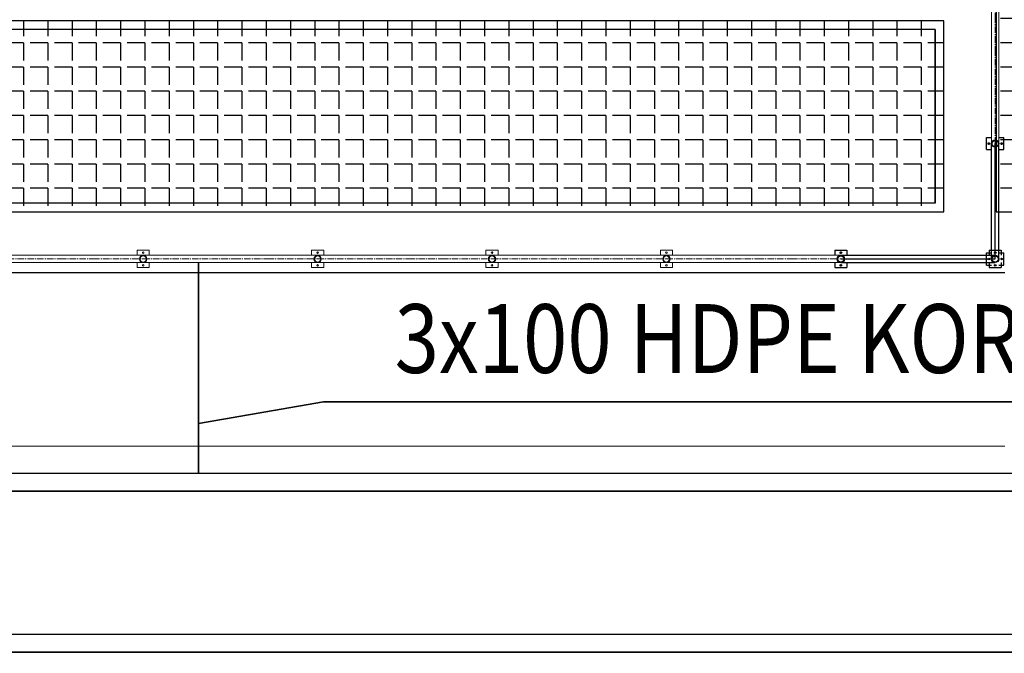
# Model space of a CAD drawing. Units: millimetres. Extents: x 501276 to 514916, y 4114352 to 4124152.
# Drawn here: x 507515 to 508153, y 4117147 to 4117559 of the extents above; entities that cross this region are included whole.
import ezdxf
from ezdxf.enums import TextEntityAlignment as Align

# ---------------------------------------------------------------- set-up
doc = ezdxf.new("R2010")
doc.units = ezdxf.units.MM
doc.header["$LTSCALE"] = 10
doc.linetypes.add('CENTER2', pattern=[1.125, 0.75, -0.125, 0.125, -0.125])
for name, color, linetype, lineweight in [('E.KANAL', 1, 'Continuous', 35), ('E.KESİT', 3, 'Continuous', 9), ('korkuluk', 41, 'Continuous', 15), ('perde', 1, 'Continuous', 30), ('tretuvar', 2, 'Continuous', 15)]:
    doc.layers.add(name, color=color, linetype=linetype, lineweight=lineweight)
doc.styles.add('kesit', font='arial.ttf')
pattern_1 = [(180, (508665.808, 4137040.515), (-1e-08, -15.736005), [11.444367, -4.291638]), (270, (508665.808, 4137040.515), (15.736005, -1e-08), [11.444367, -4.291638])]

# ---------------------------------------------------------------- blocks, each defined once
blk = doc.blocks.new('oo')
at = {"layer": 'korkuluk'}
for p, q in [((9319.57, -949.51), (9312.57, -949.51)), ((9312.57, -952.41), (9312.57, -949.51)), ((9319.57, -952.41), (9319.57, -949.51)), ((9420, -949.51), (9413, -949.51)), ((9413, -952.41), (9413, -949.51)), ((9420, -952.41), (9420, -949.51)), ((9312.57, -959.51), (9312.57, -956.61)), ((9344.87, -952.41), (9316.07, -952.41)), ((9344.87, -956.61), (9316.07, -956.61)), ((9319.57, -959.51), (9319.57, -956.61)), ((9364.03, -952.41), (9344.87, -952.41)), ((9364.03, -956.61), (9344.87, -956.61)), ((9416.5, -952.41), (9364.03, -952.41)), ((9416.5, -956.61), (9364.03, -956.61)), ((9413, -959.51), (9413, -956.61)), ((9420, -959.51), (9420, -956.61)), ((9319.57, -959.51), (9312.57, -959.51)), ((9420, -959.51), (9413, -959.51))]:
    blk.add_line(p, q, dxfattribs=at)
at = {"layer": 'korkuluk', "linetype": 'CENTER2', "ltscale": 0.5}
for p, q in [((9344.87, -954.51), (9316.07, -954.51)), ((9364.03, -954.51), (9344.87, -954.51)), ((9416.5, -954.51), (9364.03, -954.51))]:
    blk.add_line(p, q, dxfattribs=at)
at = {"layer": 'korkuluk'}
for centre, radius in [((9316.07, -950.83), 0.46), ((9416.5, -950.83), 0.46), ((9316.07, -954.51), 2.1), ((9316.07, -954.51), 1.8), ((9316.07, -958.19), 0.46), ((9416.5, -954.51), 2.1), ((9416.5, -954.51), 1.8), ((9416.5, -958.19), 0.46)]:
    blk.add_circle(centre, radius, dxfattribs=at)

msp = doc.modelspace()

# ---------------------------------------------------------------- hatches: boundary and pattern name
at = {"layer": 'perde'}
h = msp.add_hatch(dxfattribs=at)
h.set_pattern_fill('ANGLE', color=8, scale=2.252828, angle=-180)
h.set_pattern_definition(pattern_1)
h.paths.add_polyline_path([(508328.047, 4117523.982), (508147.824, 4117523.982), (508147.824, 4118380.057), (508328.05, 4118380.057)])
h = msp.add_hatch(dxfattribs=at)
h.set_pattern_fill('ANGLE', color=8, scale=2.252828, angle=-180)
h.set_pattern_definition(pattern_1)
h.paths.add_polyline_path([(508114.032, 4117433.869), (508114.032, 4117557.774), (507404.391, 4117557.774), (507404.391, 4117433.869)])
h = msp.add_hatch(dxfattribs=at)
h.set_pattern_fill('ANGLE', color=8, scale=2.252828, angle=-180)
h.set_pattern_definition(pattern_1)
h.paths.add_polyline_path([(508147.826, 4117433.869), (508147.823, 4117529.614), (508236.914, 4117529.614), (508237.937, 4117433.869)])

# ---------------------------------------------------------------- linework, layer by layer
at = {"layer": 'E.KANAL'}
for p, q in [((507630.478, 4117400.987), (507630.478, 4117264.152)), ((505054.944, 4117263.74, -239959.355), (511247.45, 4117265.014, -195909.343)), ((505043.318, 4117252.114, -239959.355), (511259.076, 4117253.39, -195826.166)), ((505043.318, 4117159.106, -239959.355), (511352.084, 4117160.825, 38933.662)), ((505054.944, 4117147.48, -239959.355), (511363.71, 4117149.202, 39447.615))]:
    msp.add_line(p, q, dxfattribs=at)
at = {"layer": 'E.KANAL', "color": 0}
for p, q in [((507630.478, 4117296.54), (507711.614, 4117310.71, -11099.526)), ((507711.614, 4117310.71, -11099.526), (508568.09, 4117310.71, -11099.526))]:
    msp.add_line(p, q, dxfattribs=at)
at = {"layer": 'perde', "color": 8}
for p, q in [((508147.824, 4118374.425), (508147.824, 4117439.501)), ((508114.032, 4117557.774), (506604.637, 4117557.774)), ((508114.032, 4117552.142), (508114.032, 4117557.774)), ((508108.4, 4117552.142), (507500.136, 4117552.142)), ((508108.4, 4117439.501), (508108.4, 4117552.142)), ((508108.4, 4117552.142), (508108.4, 4117439.501)), ((508114.032, 4117433.869), (508114.032, 4117552.142)), ((508141.65, 4117474.302), (508141.65, 4117482.187)), ((508141.65, 4117482.187), (508144.917, 4117482.187)), ((508149.647, 4117482.187), (508152.914, 4117482.187)), ((508152.914, 4117474.302), (508152.914, 4117482.187)), ((508141.65, 4117474.302), (508144.917, 4117474.302)), ((508144.917, 4117445.801), (508144.917, 4117478.244)), ((508147.282, 4117445.801), (508147.282, 4117478.244)), ((508149.647, 4117445.801), (508149.647, 4117478.244)), ((508149.647, 4117474.302), (508152.914, 4117474.302)), ((508144.917, 4117424.22), (508144.917, 4117445.801)), ((508147.282, 4117424.22), (508147.282, 4117445.801)), ((508149.647, 4117424.22), (508149.647, 4117445.801)), ((508108.4, 4117439.501), (506610.269, 4117439.501)), ((508147.824, 4117439.501), (508147.824, 4117433.869)), ((506604.637, 4117433.869), (508108.4, 4117433.869)), ((508108.4, 4117433.869), (508114.032, 4117433.869)), ((508147.824, 4117433.869), (508328.05, 4117433.869)), ((508144.917, 4117403.353), (508144.917, 4117424.22)), ((508147.282, 4117403.353), (508147.282, 4117424.22)), ((508149.648, 4117403.353), (508149.647, 4117424.22)), ((508043.248, 4117408.985), (508051.133, 4117408.985)), ((508043.248, 4117408.985), (508043.248, 4117405.718)), ((508047.191, 4117405.718), (508106.292, 4117405.718)), ((508051.133, 4117408.985), (508051.133, 4117405.718)), ((508106.292, 4117405.718), (508127.873, 4117405.718)), ((508127.873, 4117405.718), (508147.282, 4117405.718)), ((508141.65, 4117399.41), (508141.65, 4117407.295)), ((508141.65, 4117407.295), (508144.917, 4117407.295)), ((508143.34, 4117408.985), (508151.224, 4117408.985)), ((508143.34, 4117408.985), (508143.34, 4117405.718)), ((508149.648, 4117407.295), (508152.914, 4117407.295)), ((508151.224, 4117408.985), (508151.224, 4117405.718)), ((508152.914, 4117399.41), (508152.914, 4117407.295)), ((508043.248, 4117400.987), (508043.248, 4117397.721)), ((508043.248, 4117397.721), (508051.133, 4117397.721)), ((508047.191, 4117403.353), (508106.292, 4117403.353)), ((508047.191, 4117400.987), (508106.292, 4117400.987)), ((508051.133, 4117400.987), (508051.133, 4117397.721)), ((508106.292, 4117403.353), (508127.873, 4117403.353)), ((508106.292, 4117400.987), (508127.873, 4117400.987)), ((508127.873, 4117403.353), (508147.282, 4117403.353)), ((508127.873, 4117400.987), (508147.282, 4117400.987)), ((508141.65, 4117399.41), (508144.917, 4117399.41)), ((508143.34, 4117400.987), (508143.34, 4117397.721)), ((508143.34, 4117397.721), (508151.224, 4117397.721)), ((508149.648, 4117399.41), (508152.914, 4117399.41)), ((508151.224, 4117400.987), (508151.224, 4117397.721)), ((508153.456, 4117394.444), (506565.212, 4117394.444))]:
    msp.add_line(p, q, dxfattribs=at)
for centre, radius in [((508147.282, 4117478.244), 2.365), ((508143.135, 4117478.244), 0.518), ((508147.282, 4117478.244), 2.028), ((508151.429, 4117478.244), 0.518), ((508047.191, 4117403.353), 2.365), ((508047.191, 4117403.353), 2.028), ((508047.191, 4117407.499), 0.518), ((508143.135, 4117403.353), 0.518), ((508147.282, 4117403.353), 2.365), ((508147.282, 4117403.353), 2.365), ((508147.282, 4117403.353), 2.028), ((508147.282, 4117403.353), 2.028), ((508147.282, 4117407.499), 0.518), ((508151.429, 4117403.353), 0.518), ((508047.191, 4117399.206), 0.518), ((508147.282, 4117399.206), 0.518)]:
    msp.add_circle(centre, radius, dxfattribs=at)
at = {"layer": 'tretuvar', "color": 8, "linetype": 'Continuous', "ltscale": 0.01}
msp.add_line((506452.571, 4117281.803), (508153.456, 4117281.803), dxfattribs=at)

# ---------------------------------------------------------------- block references
at = {"layer": 'perde', "color": 8, "yscale": 1.126414075028151}
for p, xscale, zscale, rotation in [((509222.452, 4128085.124), 1.126414075028151, 1.126414075, 269.9999999637306), ((518088.446, 4116328.182), 1.126414074999047, 1.126414074999047, 179.9999999644708), ((518201.571, 4116328.182), 1.126414074999047, 1.126414074999047, 179.9999999644708), ((518314.696, 4116328.182), 1.126414074999047, 1.126414074999047, 179.9999999644708), ((518427.821, 4116328.183), 1.126414074999047, 1.126414074999047, 179.9999999644708), ((518540.945, 4116328.183), 1.126414074999047, 1.126414074999047, 179.9999999644708)]:
    msp.add_blockref('oo', p, dxfattribs=dict(at, xscale=xscale, zscale=zscale, rotation=rotation))

# ---------------------------------------------------------------- texts
at = {"layer": 'E.KESİT', "color": 5, "style": 'kesit', "width": 0.85}
msp.add_text('3x100 HDPE KORUGE BORU', height=44.64384, dxfattribs=at).set_placement((508089.266, 4117351.717, 59405.175), align=Align.MIDDLE_CENTER)

doc.saveas('drawing.dxf')
